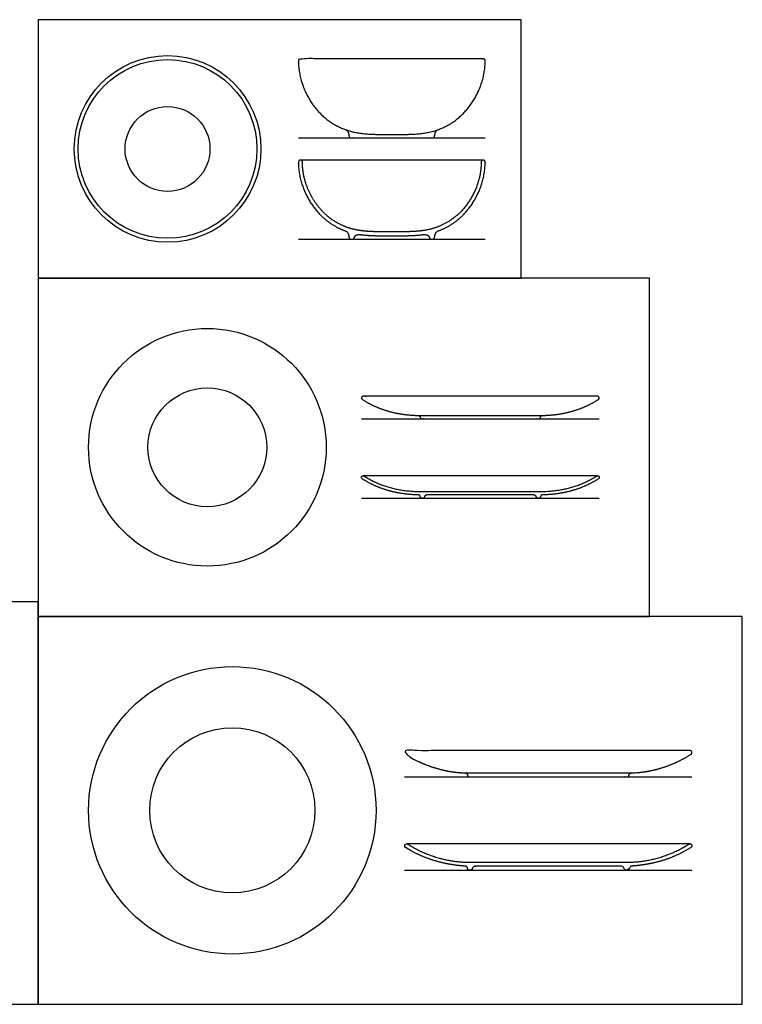
# Model space of a CAD drawing. Units: metres. Extents: x 0 to 1.28, y -0.36 to 0.87.
# Drawn here: x 0.64 to 1.28, y 0 to 0.87 of the extents above; entities that cross this region are included whole.
import ezdxf

# ---------------------------------------------------------------- set-up
doc = ezdxf.new("R2010")
doc.units = ezdxf.units.M
for name, color, linetype, true_color in [('2D$AG-DETAILS-DIAGRAM', 7, 'Continuous', 0xccff66), ('2D$AG-DIAGRAM', 7, 'Continuous', 0xfecc66), ('2D$AG-OBJECTS', 7, 'Continuous', 0x66ccff), ('2D$X-VPRT', 7, 'Continuous', 0xfb02ff)]:
    doc.layers.add(name, color=color, linetype=linetype, true_color=true_color)

msp = doc.modelspace()

# ---------------------------------------------------------------- linework, layer by layer
at = {"layer": '2D$AG-DETAILS-DIAGRAM'}
for centre, radius in [((0.76888, 0.75605), 0.0375), ((0.80408, 0.49235), 0.0525), ((0.82608, 0.17145), 0.073)]:
    msp.add_circle(centre, radius, dxfattribs=at)
at = {"layer": '2D$AG-DIAGRAM'}
for points in [[(0.88454, 0.76583), (1.04954, 0.76583)], [(0.88454, 0.67627), (1.04954, 0.67627)], [(0.94029, 0.51748), (1.15029, 0.51748)], [(0.94029, 0.44727), (1.15029, 0.44727)], [(0.97831, 0.20097), (1.23231, 0.20097)], [(0.97831, 0.11865), (1.23231, 0.11865)]]:
    msp.add_lwpolyline(points, dxfattribs=at)
at = {"layer": '2D$AG-OBJECTS'}
for points in [[(1.04779, 0.74627), (0.88629, 0.74627)], [(0.93236, 0.67627), (1.00172, 0.67627)], [(1.14885, 0.46722), (0.94173, 0.46722)], [(0.99457, 0.44727), (1.09601, 0.44727)], [(1.23053, 0.14193), (0.98009, 0.14193)], [(1.03674, 0.11865), (1.17389, 0.11865)]]:
    msp.add_lwpolyline(points, dxfattribs=at)
for centre, radius in [((0.76888, 0.75605), 0.0825), ((0.76888, 0.75605), 0.079), ((0.80408, 0.49235), 0.105), ((0.82608, 0.17145), 0.127)]:
    msp.add_circle(centre, radius, dxfattribs=at)
for points, weights, degree, knots in [([(1.04954, 0.83408), (1.04954, 0.81768), (1.0364, 0.78785), (1.00477, 0.76883), (0.98283, 0.76883), (0.96704, 0.76883), (0.95125, 0.76883), (0.9293, 0.76883), (0.89768, 0.78785), (0.88454, 0.81768), (0.88454, 0.83408), (0.88454, 0.83511), (0.88526, 0.83583), (0.88629, 0.83583), (0.88634, 0.83583), (0.88639, 0.83583), (0.88645, 0.83583), (0.94017, 0.83583), (0.9939, 0.83583), (1.04763, 0.83583), (1.04768, 0.83583), (1.04774, 0.83583), (1.04779, 0.83583), (1.04881, 0.83583), (1.04954, 0.83511), (1.04954, 0.83408)], [1, 1, 1, 1, 1, 1, 1, 1, 1, 1, 1, 0.804737854124, 0.804737854124, 1, 0.987820299037, 0.976400320933, 0.965740065687, 0.965740065687, 0.965740065687, 0.965740065687, 0.976400320927, 0.987820299023, 0.999999999977, 0.804737854106, 0.804737854106, 0.999999999977], 3, [-12.561321, -12.561321, -12.561321, -12.561321, -8.374208, -4.187096, 0.000017, 0.000017, 0.000017, 4.187129, 8.374242, 12.561355, 12.561355, 12.561355, 12.836244, 12.836244, 12.836244, 12.853391, 12.853391, 12.853391, 28.971942, 28.971942, 28.971942, 28.98909, 28.98909, 28.98909, 29.264012, 29.264012, 29.264012, 29.264012]), ([(0.92621, 0.77308), (0.92843, 0.77222), (0.92907, 0.76853), (0.9292, 0.7678), (0.92932, 0.76708), (0.92954, 0.76583), (0.9308, 0.76583), (0.93158, 0.76583), (0.93236, 0.76583), (0.96704, 0.76583), (1.00172, 0.76583), (1.0025, 0.76583), (1.00328, 0.76583), (1.00454, 0.76583), (1.00476, 0.76708), (1.00488, 0.7678), (1.00501, 0.76853), (1.00565, 0.77222), (1.00787, 0.77308)], [1, 1, 1, 1, 1, 0.765307294567, 1, 1, 1, 1, 1, 1, 1, 0.765307294567, 1, 1, 1, 1, 1], 2, [-0.619416, -0.619416, -0.619416, 0, 0, 0.147427, 0.147427, 0.35721, 0.35721, 0.512827, 0.512827, 7.760511, 7.760511, 7.916128, 7.916128, 8.125911, 8.125911, 8.273338, 8.273338, 8.892754, 8.892754, 8.892754]), ([(1.04604, 0.74452), (1.04604, 0.74554), (1.04676, 0.74627), (1.04779, 0.74627), (1.04881, 0.74627), (1.04954, 0.74554), (1.04954, 0.74452), (1.04954, 0.72811), (1.03707, 0.69982), (1.01746, 0.68696), (1.00787, 0.68352), (1.00639, 0.68294), (1.00544, 0.68142), (1.00501, 0.67896), (1.00492, 0.67848), (1.00484, 0.67799), (1.00476, 0.67751), (1.00462, 0.67676), (1.00404, 0.67627), (1.00328, 0.67627), (1.00276, 0.67627), (1.00224, 0.67627), (1.00172, 0.67627), (1.001, 0.67627), (1.00043, 0.67671), (1.00026, 0.67742), (1.00022, 0.67758), (1.00018, 0.67775), (1.00014, 0.67792), (0.99962, 0.67991), (0.99748, 0.68068), (0.9937, 0.68022), (0.98605, 0.67927), (0.97763, 0.67927), (0.96704, 0.67927), (0.95645, 0.67927), (0.94803, 0.67927), (0.94038, 0.68022), (0.9366, 0.68068), (0.93445, 0.67991), (0.93394, 0.67792), (0.9339, 0.67775), (0.93386, 0.67758), (0.93382, 0.67742), (0.93365, 0.67671), (0.93308, 0.67627), (0.93236, 0.67627), (0.93184, 0.67627), (0.93132, 0.67627), (0.9308, 0.67627), (0.93004, 0.67627), (0.92945, 0.67676), (0.92932, 0.67751), (0.92924, 0.67799), (0.92915, 0.67848), (0.92907, 0.67896), (0.92864, 0.68142), (0.92769, 0.68294), (0.92621, 0.68352), (0.91661, 0.68696), (0.897, 0.69982), (0.88454, 0.72811), (0.88454, 0.74452), (0.88454, 0.74554), (0.88526, 0.74627), (0.88629, 0.74627), (0.88731, 0.74627), (0.88804, 0.74554), (0.88804, 0.74452), (0.88804, 0.74167), (0.88845, 0.73606), (0.89078, 0.72532), (0.895, 0.71545), (0.90063, 0.70683), (0.9066, 0.69963), (0.91498, 0.6925), (0.92441, 0.68769), (0.93213, 0.68524), (0.93805, 0.684), (0.94429, 0.68326), (0.95105, 0.68289), (0.95869, 0.68277), (0.96704, 0.68277), (0.97539, 0.68277), (0.98302, 0.68289), (0.98978, 0.68326), (0.99603, 0.684), (1.00195, 0.68524), (1.00966, 0.6877), (1.01909, 0.6925), (1.02942, 0.70129), (1.03813, 0.71324), (1.04443, 0.72795), (1.04604, 0.7389), (1.04604, 0.74452)], [1, 0.804737854124, 0.804737854124, 1, 0.804737854124, 0.804737854124, 1, 1, 1, 1, 1, 1, 1, 1, 1, 1, 1, 0.843538196378, 0.843538196378, 1, 1, 1, 1, 0.856921432085, 0.856921432085, 1, 1, 1, 1, 1, 1, 1, 1, 1, 1, 1, 1, 1, 1, 1, 1, 1, 1, 1, 0.856921432085, 0.856921432085, 1, 1, 1, 1, 0.843538196378, 0.843538196378, 1, 1, 1, 1, 1, 1, 1, 1, 1, 1, 1, 0.804737854124, 0.804737854124, 1, 0.804737854124, 0.804737854124, 1, 1, 1, 1, 1, 1, 1, 1, 1, 1, 1, 1, 1, 1, 1, 1, 1, 1, 1, 1, 1, 1, 1, 1, 1, 1, 1], 3, [35.972203, 35.972203, 35.972203, 35.972203, 36.247093, 36.247093, 36.247093, 36.521982, 36.521982, 36.521982, 40.709089, 44.46509, 44.46509, 44.46509, 45.084505, 45.084505, 45.084505, 45.231932, 45.231932, 45.231932, 45.441715, 45.441715, 45.441715, 45.597332, 45.597332, 45.597332, 45.797577, 45.797577, 45.797577, 45.849141, 45.849141, 45.849141, 46.755715, 46.755715, 46.755715, 49.563941, 49.563941, 49.563941, 52.372167, 52.372167, 52.372167, 53.278742, 53.278742, 53.278742, 53.330305, 53.330305, 53.330305, 53.53055, 53.53055, 53.53055, 53.686167, 53.686167, 53.686167, 53.89595, 53.89595, 53.89595, 54.043377, 54.043377, 54.043377, 54.662793, 54.662793, 54.662793, 58.418793, 62.6059, 62.6059, 62.6059, 62.880789, 62.880789, 62.880789, 63.155679, 63.155679, 63.155679, 64.008978, 64.840837, 66.444912, 67.205637, 67.922242, 69.249104, 70.483209, 71.077542, 71.673585, 72.295144, 72.964064, 73.703532, 74.586231, 75.468929, 76.208397, 76.877317, 77.498876, 78.094919, 78.689253, 79.923357, 81.250219, 82.727549, 84.331624, 86.016783, 86.016783, 86.016783, 86.016783]), ([(1.14885, 0.53743), (1.14938, 0.53743), (1.14984, 0.53716), (1.15011, 0.53674), (1.15059, 0.536), (1.1504, 0.53514), (1.14966, 0.53466), (1.14228, 0.52993), (1.13426, 0.52637), (1.12564, 0.52401), (1.11702, 0.52165), (1.1078, 0.52048), (1.09801, 0.52048), (1.06286, 0.52048), (1.02771, 0.52048), (0.99257, 0.52048), (0.98277, 0.52048), (0.97355, 0.52165), (0.96493, 0.52401), (0.95631, 0.52637), (0.9483, 0.52993), (0.94092, 0.53466), (0.94018, 0.53514), (0.93999, 0.536), (0.94047, 0.53674), (0.94074, 0.53716), (0.94119, 0.53743), (0.94173, 0.53743), (1.01077, 0.53743), (1.07981, 0.53743), (1.14885, 0.53743)], [0.863467846303, 0.831455335986, 0.876966053885, 1, 0.804737854124, 0.804737854124, 1, 1, 1, 1, 1, 1, 1, 1, 1, 1, 1, 1, 1, 1, 1, 1, 0.804737854124, 0.804737854124, 1, 0.876968281866, 0.831456984288, 0.863466107267, 0.863466107267, 0.863466107267, 0.863466107267], 3, [-60.963229, -60.963229, -60.963229, -60.963229, -60.814788, -60.814788, -60.814788, -60.579203, -60.579203, -60.579203, -57.938812, -57.938812, -57.938812, -55.29842, -55.29842, -55.29842, -44.794892, -44.794892, -44.794892, -42.1545, -42.1545, -42.1545, -39.514109, -39.514109, -39.514109, -39.278524, -39.278524, -39.278524, -39.130086, -39.130086, -39.130086, -18.417946, -18.417946, -18.417946, -18.417946]), ([(0.98994, 0.52051), (0.99176, 0.52047), (0.99214, 0.51904), (0.99222, 0.51875), (0.99231, 0.51844), (0.99257, 0.51748), (0.99357, 0.51748), (0.99407, 0.51748), (0.99457, 0.51748), (1.04529, 0.51748), (1.09601, 0.51748), (1.09651, 0.51748), (1.09701, 0.51748), (1.09801, 0.51748), (1.09827, 0.51844), (1.09836, 0.51875), (1.09843, 0.51904), (1.09882, 0.52047), (1.10063, 0.52051)], [1, 1, 1, 1, 1, 0.707106781187, 1, 1, 1, 1, 1, 1, 1, 0.707106781187, 1, 1, 1, 1, 1], 2, [-22.72552, -22.72552, -22.72552, -22.394804, -22.394804, -22.384286, -22.384286, -22.227206, -22.227206, -22.127206, -22.127206, -11.782979, -11.782979, -11.682979, -11.682979, -11.525899, -11.525899, -11.515381, -11.515381, -11.184665, -11.184665, -11.184665]), ([(0.98991, 0.4503), (0.99114, 0.45029), (0.99188, 0.4498), (0.99214, 0.44884), (0.9922, 0.44865), (0.99225, 0.44845), (0.99231, 0.44824), (0.99246, 0.44767), (0.99298, 0.44727), (0.99357, 0.44727), (0.9939, 0.44727), (0.99423, 0.44727), (0.99457, 0.44727), (0.99515, 0.44727), (0.99565, 0.44768), (0.99578, 0.44825), (0.99605, 0.44956), (0.99707, 0.45023), (0.99881, 0.45027), (1.0143, 0.45027), (1.0298, 0.45027), (1.04529, 0.45027), (1.06078, 0.45027), (1.07627, 0.45027), (1.09177, 0.45027), (1.09351, 0.45023), (1.09452, 0.44956), (1.0948, 0.44825), (1.09492, 0.44768), (1.09542, 0.44727), (1.09601, 0.44727), (1.09634, 0.44727), (1.09668, 0.44727), (1.09701, 0.44727), (1.0976, 0.44727), (1.09812, 0.44767), (1.09827, 0.44824), (1.09833, 0.44845), (1.09838, 0.44865), (1.09843, 0.44884), (1.09869, 0.4498), (1.09944, 0.45029), (1.10067, 0.4503), (1.10948, 0.4505), (1.11781, 0.45166), (1.12564, 0.45381), (1.13426, 0.45617), (1.14228, 0.45973), (1.14966, 0.46446), (1.1504, 0.46493), (1.15059, 0.46579), (1.15011, 0.46653), (1.14964, 0.46727), (1.14878, 0.46746), (1.14804, 0.46699), (1.1338, 0.45784), (1.11712, 0.45327), (1.09801, 0.45327), (1.08044, 0.45327), (1.06286, 0.45327), (1.04529, 0.45327), (1.02771, 0.45327), (1.01014, 0.45327), (0.99257, 0.45327), (0.97346, 0.45327), (0.95678, 0.45784), (0.94254, 0.46699), (0.9418, 0.46746), (0.94094, 0.46727), (0.94047, 0.46653), (0.93999, 0.46579), (0.94018, 0.46493), (0.94092, 0.46446), (0.94829, 0.45973), (0.95631, 0.45617), (0.96493, 0.45381), (0.97277, 0.45166), (0.9811, 0.4505), (0.98991, 0.4503)], [1, 1, 1, 1, 1, 1, 1, 0.804737854124, 0.804737854124, 1, 1, 1, 1, 0.804737854124, 0.804737854124, 1, 1, 1, 1, 1, 1, 1, 1, 1, 1, 1, 1, 1, 0.804737854124, 0.804737854124, 1, 1, 1, 1, 0.804737854124, 0.804737854124, 1, 1, 1, 1, 1, 1, 1, 1, 1, 1, 1, 1, 1, 0.804737854124, 0.804737854124, 1, 0.804737854124, 0.804737854124, 1, 1, 1, 1, 1, 1, 1, 1, 1, 1, 1, 1, 1, 0.804737854124, 0.804737854124, 1, 0.804737854124, 0.804737854124, 1, 1, 1, 1, 1, 1, 1], 3, [0.683923, 0.683923, 0.683923, 0.683923, 1.017801, 1.017801, 1.017801, 1.028319, 1.028319, 1.028319, 1.185398, 1.185398, 1.185398, 1.285398, 1.285398, 1.285398, 1.442478, 1.442478, 1.442478, 1.904409, 1.904409, 1.904409, 6.534188, 6.534188, 6.534188, 11.163967, 11.163967, 11.163967, 11.625899, 11.625899, 11.625899, 11.782979, 11.782979, 11.782979, 11.882979, 11.882979, 11.882979, 12.040058, 12.040058, 12.040058, 12.050576, 12.050576, 12.050576, 12.384453, 12.384453, 12.384453, 14.784591, 14.784591, 14.784591, 17.424983, 17.424983, 17.424983, 17.660602, 17.660602, 17.660602, 17.896222, 17.896222, 17.896222, 23.197467, 23.197467, 23.197467, 28.469581, 28.469581, 28.469581, 33.741695, 33.741695, 33.741695, 39.04294, 39.04294, 39.04294, 39.278559, 39.278559, 39.278559, 39.514179, 39.514179, 39.514179, 42.15457, 42.15457, 42.15457, 44.554708, 44.554708, 44.554708, 44.554708]), ([(1.2304, 0.22424), (1.23044, 0.22424), (1.23112, 0.22427), (1.23168, 0.22394), (1.232, 0.22344), (1.23256, 0.22258), (1.23234, 0.22158), (1.23148, 0.22102), (1.22287, 0.2155), (1.21355, 0.21137), (1.20414, 0.20861), (1.19473, 0.20586), (1.18523, 0.20447), (1.17622, 0.20447), (1.12895, 0.20447), (1.08168, 0.20447), (1.0344, 0.20447), (1.0254, 0.20447), (1.01589, 0.20586), (1.00648, 0.20861), (0.99707, 0.21137), (0.98775, 0.2155), (0.97915, 0.22102), (0.97828, 0.22158), (0.97806, 0.22258), (0.97862, 0.22344), (0.97894, 0.22394), (0.97951, 0.22427), (0.98018, 0.22424), (0.98022, 0.22424), (1.06361, 0.22424), (1.14701, 0.22424), (1.2304, 0.22424)], [0.871762945373, 0.868584235793, 0.82811421747, 0.87695649888, 1, 0.804737854124, 0.804737854124, 1, 1, 1, 1, 1, 1, 1, 1, 1, 1, 1, 1, 1, 1, 1, 1, 0.804737854124, 0.804737854124, 1, 0.876958726603, 0.828115656455, 0.86858226067, 0.871760892149, 0.871760892149, 0.871760892149, 0.871760892149], 3, [-65.524646, -65.524646, -65.524646, -65.524646, -65.511955, -65.338735, -65.338735, -65.338735, -65.063845, -65.063845, -65.063845, -61.87118, -61.87118, -61.87118, -58.678515, -58.678515, -58.678515, -45.978031, -45.978031, -45.978031, -42.785366, -42.785366, -42.785366, -39.592701, -39.592701, -39.592701, -39.317811, -39.317811, -39.317811, -39.144594, -39.131903, -39.131903, -39.131903, -18.441561, -18.441561, -18.441561, -18.441561]), ([(1.0313, 0.20453), (1.03274, 0.20445), (1.03361, 0.20392), (1.03391, 0.2028), (1.03397, 0.20257), (1.03403, 0.20234), (1.0341, 0.2021), (1.03428, 0.20144), (1.03489, 0.20097), (1.03557, 0.20097), (1.03596, 0.20097), (1.03635, 0.20097), (1.03674, 0.20097), (1.05959, 0.20097), (1.08245, 0.20097), (1.10531, 0.20097), (1.12817, 0.20097), (1.15103, 0.20097), (1.17389, 0.20097), (1.17427, 0.20097), (1.17466, 0.20097), (1.17505, 0.20097), (1.17574, 0.20097), (1.17635, 0.20144), (1.17652, 0.2021), (1.17659, 0.20234), (1.17665, 0.20257), (1.17671, 0.2028), (1.17702, 0.20392), (1.17789, 0.20445), (1.17932, 0.20453)], [1, 1, 1, 1, 1, 1, 1, 0.804737854124, 0.804737854124, 1, 1, 1, 1, 1, 1, 1, 1, 1, 1, 1, 1, 1, 0.804737854124, 0.804737854124, 1, 1, 1, 1, 1, 1, 1], 3, [-0.601475, -0.601475, -0.601475, -0.601475, -0.267597, -0.267597, -0.267597, -0.25708, -0.25708, -0.25708, -0.1, -0.1, -0.1, 0, 0, 0, 6.857468, 6.857468, 6.857468, 13.714935, 13.714935, 13.714935, 13.814935, 13.814935, 13.814935, 13.972015, 13.972015, 13.972015, 13.982532, 13.982532, 13.982532, 14.31641, 14.31641, 14.31641, 14.31641]), ([(1.0313, 0.12219), (1.03274, 0.12217), (1.03361, 0.1216), (1.03391, 0.12048), (1.03397, 0.12025), (1.03403, 0.12002), (1.0341, 0.11978), (1.03428, 0.11912), (1.03489, 0.11865), (1.03557, 0.11865), (1.03596, 0.11865), (1.03635, 0.11865), (1.03674, 0.11865), (1.03742, 0.11865), (1.038, 0.11913), (1.03815, 0.1198), (1.03847, 0.12132), (1.03965, 0.1221), (1.04169, 0.12215), (1.06916, 0.12215), (1.08724, 0.12215), (1.10531, 0.12215), (1.12339, 0.12215), (1.14146, 0.12215), (1.16893, 0.12215), (1.17097, 0.1221), (1.17215, 0.12132), (1.17248, 0.1198), (1.17262, 0.11913), (1.1732, 0.11865), (1.17389, 0.11865), (1.17427, 0.11865), (1.17466, 0.11865), (1.17505, 0.11865), (1.17574, 0.11865), (1.17635, 0.11912), (1.17652, 0.11978), (1.17659, 0.12002), (1.17665, 0.12025), (1.17671, 0.12048), (1.17702, 0.1216), (1.17789, 0.12217), (1.17932, 0.12219), (1.1846, 0.12241), (1.19432, 0.12377), (1.20346, 0.12628), (1.21352, 0.12903), (1.22287, 0.13318), (1.23148, 0.1387), (1.23234, 0.13926), (1.23256, 0.14026), (1.232, 0.14112), (1.23145, 0.14198), (1.23045, 0.1422), (1.22959, 0.14165), (1.21297, 0.13099), (1.19352, 0.12565), (1.17622, 0.12565), (1.14632, 0.12565), (1.12581, 0.12565), (1.10531, 0.12565), (1.08481, 0.12565), (1.06431, 0.12565), (1.0344, 0.12565), (1.01711, 0.12565), (0.99765, 0.13099), (0.98104, 0.14165), (0.98017, 0.1422), (0.97917, 0.14198), (0.97862, 0.14112), (0.97806, 0.14026), (0.97828, 0.13926), (0.97915, 0.1387), (0.98775, 0.13318), (0.99711, 0.12903), (1.00716, 0.12628), (1.01631, 0.12377), (1.02602, 0.12241), (1.0313, 0.12219)], [1, 1, 1, 1, 1, 1, 1, 0.804737854124, 0.804737854124, 1, 1, 1, 1, 0.804737854124, 0.804737854124, 1, 1, 1, 1, 1, 1, 1, 1, 1, 1, 1, 1, 1, 0.804737854124, 0.804737854124, 1, 1, 1, 1, 0.804737854124, 0.804737854124, 1, 1, 1, 1, 1, 1, 1, 1, 1, 1, 1, 1, 1, 0.804737854124, 0.804737854124, 1, 0.804737854124, 0.804737854124, 1, 1, 1, 1, 1, 1, 1, 1, 1, 1, 1, 1, 1, 0.804737854124, 0.804737854124, 1, 0.804737854124, 0.804737854124, 1, 1, 1, 1, 1, 1, 1], 3, [0.683923, 0.683923, 0.683923, 0.683923, 1.017801, 1.017801, 1.017801, 1.028319, 1.028319, 1.028319, 1.185398, 1.185398, 1.185398, 1.285398, 1.285398, 1.285398, 1.442478, 1.442478, 1.442478, 1.904409, 1.904409, 1.904409, 6.534188, 6.534188, 6.534188, 11.163967, 11.163967, 11.163967, 11.625899, 11.625899, 11.625899, 11.782979, 11.782979, 11.782979, 11.882979, 11.882979, 11.882979, 12.040058, 12.040058, 12.040058, 12.050576, 12.050576, 12.050576, 12.384453, 12.384453, 12.384453, 14.784591, 14.784591, 14.784591, 17.424983, 17.424983, 17.424983, 17.660602, 17.660602, 17.660602, 17.896222, 17.896222, 17.896222, 23.197467, 23.197467, 23.197467, 28.469581, 28.469581, 28.469581, 33.741695, 33.741695, 33.741695, 39.04294, 39.04294, 39.04294, 39.278559, 39.278559, 39.278559, 39.514179, 39.514179, 39.514179, 42.15457, 42.15457, 42.15457, 44.554708, 44.554708, 44.554708, 44.554708])]:
    msp.add_rational_spline(points, weights, degree=degree, knots=knots, dxfattribs=at)
at = {"layer": '2D$X-VPRT'}
for points in [[(0.65463, 0.6418), (1.08129, 0.6418), (1.08129, 0.8703), (0.65463, 0.8703)], [(0.65463, 0.3429), (1.1948, 0.3429), (1.1948, 0.6418), (0.65463, 0.6418)], [(0, 0), (0.65463, 0), (0.65463, 0.3556), (0, 0.3556)], [(0.65463, 0), (1.27676, 0), (1.27676, 0.3429), (0.65463, 0.3429)]]:
    msp.add_lwpolyline(points, close=True, dxfattribs=at)

doc.saveas('drawing.dxf')
